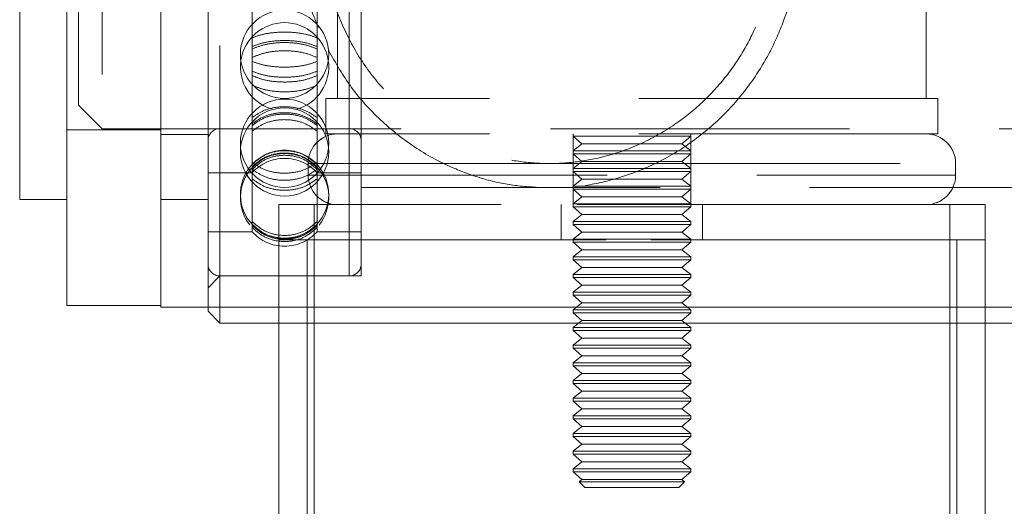
# Model space of a CAD drawing. Units: millimetres. Extents: x 47 to 166, y 115 to 240.
# Drawn here: x 64 to 68, y 140 to 142 of the extents above; entities that cross this region are included whole.
import ezdxf

# ---------------------------------------------------------------- set-up
doc = ezdxf.new("R2010")
doc.units = ezdxf.units.MM
doc.linetypes.add('HIDDEN', pattern=[1.905, 1.27, -0.635])

msp = doc.modelspace()

# ---------------------------------------------------------------- linework, layer by layer
at = {"color": 7, "linetype": 'Continuous', "lineweight": 15}
for p, q in [((64.2013, 140.5729), (64.2013, 143.5729)), ((64.6013, 143.5804), (64.6013, 140.5654)), ((64.0013, 143.1229), (64.0013, 141.0229)), ((64.0013, 141.0229), (64.2013, 141.0229)), ((64.2013, 140.5729), (64.6013, 140.5729)), ((64.6013, 140.5654), (80.8061, 140.5654)), ((64.8013, 140.5479), (64.8013, 140.5654)), ((64.8513, 140.5654), (64.8513, 140.4979)), ((64.8013, 140.5479), (64.8513, 140.4979)), ((64.8513, 140.4979), (70.4513, 140.4979)), ((65.1013, 140.4979), (65.1013, 128.2029)), ((68.1013, 140.4979), (68.1013, 135.5365))]:
    msp.add_line(p, q, dxfattribs=at)
at = {"color": 7, "linetype": 'HIDDEN', "lineweight": 0}
for p, q in [((64.8013, 140.5654), (64.8013, 143.5804)), ((64.8513, 143.5804), (64.8513, 140.5654)), ((65.4013, 140.6982), (65.4013, 143.4469)), ((65.4513, 140.6979), (65.4513, 143.4479)), ((64.3513, 142.8229), (64.3513, 141.3229)), ((65.4013, 141.323), (65.4013, 142.8216)), ((64.2513, 141.4229), (64.2513, 142.7229)), ((64.9882, 141.6086), (64.9882, 142.0831)), ((65.2644, 141.6086), (65.2644, 142.0831)), ((65.3513, 141.9505), (65.3513, 141.4505)), ((67.8513, 141.4505), (67.8513, 141.9505)), ((64.9882, 141.5669), (64.9882, 141.6086)), ((65.2644, 141.6086), (65.2644, 141.5669)), ((64.9882, 141.1804), (64.9882, 141.5669)), ((65.2644, 141.1804), (65.2644, 141.5669)), ((67.9013, 141.4505), (65.3013, 141.4505)), ((65.3013, 141.4505), (65.3013, 141.3005)), ((67.9013, 141.4504), (65.3013, 141.4504)), ((65.3513, 141.4505), (65.3513, 141.4504)), ((67.8513, 141.4504), (67.8513, 141.4505)), ((67.9013, 141.3005), (67.9013, 141.4505)), ((64.2513, 141.4229), (64.3513, 141.3229)), ((64.2013, 141.3179), (64.6013, 141.3179)), ((64.3513, 141.3229), (70.9513, 141.3229)), ((64.8513, 141.3229), (65.4013, 141.3229)), ((64.6013, 141.2979), (64.8013, 141.2979)), ((67.9013, 141.3005), (65.3013, 141.3005)), ((65.3013, 141.3005), (65.3013, 141.3004)), ((67.9013, 141.3004), (65.3013, 141.3004)), ((66.3513, 141.3005), (66.3513, 141.2909)), ((66.3513, 141.3005), (66.3513, 141.0005)), ((66.3513, 141.2909), (66.5055, 141.2909)), ((66.3513, 141.2909), (66.3884, 141.2585)), ((66.3513, 141.2908), (66.5055, 141.2908)), ((66.3513, 141.2908), (66.3884, 141.2585)), ((66.5055, 141.2909), (66.8513, 141.2909)), ((66.5055, 141.2908), (66.8513, 141.2908)), ((66.8142, 141.2585), (66.8513, 141.2909)), ((66.8142, 141.2585), (66.8513, 141.2908)), ((66.8513, 141.2909), (66.8513, 141.3005)), ((66.8513, 141.0005), (66.8513, 141.3005)), ((67.9013, 141.3004), (67.9013, 141.3005)), ((66.3884, 141.2585), (66.3513, 141.2288)), ((66.3884, 141.2585), (66.3513, 141.2289)), ((66.3513, 141.2289), (66.5055, 141.2289)), ((66.3513, 141.2289), (66.3513, 141.2159)), ((66.3513, 141.2288), (66.5055, 141.2288)), ((66.3884, 141.2585), (66.5197, 141.2585)), ((66.3884, 141.2585), (66.5197, 141.2585)), ((66.5055, 141.2289), (66.8513, 141.2289)), ((66.5055, 141.2288), (66.8513, 141.2288)), ((66.5197, 141.2585), (66.8142, 141.2585)), ((66.5197, 141.2585), (66.8142, 141.2585)), ((66.8513, 141.2288), (66.8142, 141.2585)), ((66.8513, 141.2289), (66.8142, 141.2585)), ((66.8513, 141.2159), (66.8513, 141.2289)), ((64.9882, 141.1509), (64.9882, 141.1804)), ((64.9882, 141.1703), (64.9882, 141.1804)), ((65.2644, 141.1804), (65.2644, 141.1509)), ((65.2644, 141.1703), (65.2644, 141.1804)), ((66.3513, 141.2159), (66.5055, 141.2159)), ((66.3513, 141.2159), (66.3884, 141.1835)), ((66.3513, 141.2158), (66.5055, 141.2158)), ((66.3513, 141.2158), (66.3884, 141.1835)), ((66.3884, 141.1835), (66.3513, 141.1538)), ((66.3884, 141.1835), (66.3513, 141.1539)), ((66.3884, 141.1835), (66.5197, 141.1835)), ((66.3884, 141.1835), (66.5197, 141.1835)), ((66.5055, 141.2159), (66.8513, 141.2159)), ((66.5055, 141.2158), (66.8513, 141.2158)), ((66.5197, 141.1835), (66.8142, 141.1835)), ((66.5197, 141.1835), (66.8142, 141.1835)), ((66.8142, 141.1835), (66.8513, 141.2159)), ((66.8142, 141.1835), (66.8513, 141.2158)), ((66.8513, 141.1538), (66.8142, 141.1835)), ((66.8513, 141.1539), (66.8142, 141.1835)), ((64.9882, 140.9289), (64.9882, 141.1509)), ((65.2263, 141.1755), (65.2263, 141.1255)), ((66.2536, 141.1755), (65.2271, 141.1755)), ((66.2548, 141.1754), (65.2271, 141.1754)), ((65.2644, 140.9289), (65.2644, 141.1509)), ((67.7406, 141.1754), (66.2627, 141.1754)), ((67.7406, 141.1755), (66.2636, 141.1755)), ((66.2641, 141.1754), (67.9759, 141.1754)), ((66.2649, 141.1755), (67.9759, 141.1755)), ((66.3513, 141.1539), (66.5055, 141.1539)), ((66.3513, 141.1539), (66.3513, 141.1409)), ((66.3513, 141.1538), (66.5055, 141.1538)), ((66.3513, 141.1409), (66.5055, 141.1409)), ((66.3513, 141.1409), (66.3884, 141.1085)), ((66.3513, 141.1408), (66.5055, 141.1408)), ((66.3513, 141.1408), (66.3884, 141.1085)), ((66.5055, 141.1539), (66.8513, 141.1539)), ((66.5055, 141.1538), (66.8513, 141.1538)), ((66.5055, 141.1409), (66.8513, 141.1409)), ((66.5055, 141.1408), (66.8513, 141.1408)), ((66.8142, 141.1085), (66.8513, 141.1409)), ((66.8142, 141.1085), (66.8513, 141.1408)), ((66.8513, 141.1409), (66.8513, 141.1539)), ((67.9763, 141.1255), (67.9763, 141.1755)), ((64.8013, 141.1354), (64.9882, 141.1354)), ((65.2263, 141.1255), (65.2263, 141.1254)), ((65.2271, 141.1255), (67.9759, 141.1255)), ((65.2271, 141.1254), (67.9759, 141.1254)), ((65.2644, 141.1354), (65.4513, 141.1354)), ((66.3884, 141.1085), (66.3513, 141.0788)), ((66.3884, 141.1085), (66.3513, 141.0789)), ((66.3884, 141.1085), (66.5197, 141.1085)), ((66.3884, 141.1085), (66.5197, 141.1085)), ((66.5197, 141.1085), (66.8142, 141.1085)), ((66.5197, 141.1085), (66.8142, 141.1085)), ((66.8513, 141.0788), (66.8142, 141.1085)), ((66.8513, 141.0789), (66.8142, 141.1085)), ((67.9763, 141.1254), (67.9763, 141.1255)), ((65.4513, 141.0729), (69.8513, 141.0729)), ((66.3513, 141.0789), (66.5055, 141.0789)), ((66.3513, 141.0789), (66.3513, 141.0659)), ((66.3513, 141.0788), (66.5055, 141.0788)), ((66.3513, 141.0659), (66.5055, 141.0659)), ((66.3513, 141.0659), (66.3884, 141.0335)), ((66.3513, 141.0658), (66.5055, 141.0658)), ((66.3513, 141.0658), (66.3884, 141.0335)), ((66.5055, 141.0789), (66.8513, 141.0789)), ((66.5055, 141.0788), (66.8513, 141.0788)), ((66.5055, 141.0659), (66.8513, 141.0659)), ((66.5055, 141.0658), (66.8513, 141.0658)), ((66.8142, 141.0335), (66.8513, 141.0659)), ((66.8142, 141.0335), (66.8513, 141.0658)), ((66.8513, 141.0659), (66.8513, 141.0789)), ((64.6013, 141.0229), (64.8013, 141.0229)), ((66.3884, 141.0335), (66.3513, 141.0038)), ((66.3884, 141.0335), (66.3513, 141.0039)), ((66.3884, 141.0335), (66.5197, 141.0335)), ((66.3884, 141.0335), (66.5197, 141.0335)), ((66.5197, 141.0335), (66.8142, 141.0335)), ((66.5197, 141.0335), (66.8142, 141.0335)), ((66.8513, 141.0038), (66.8142, 141.0335)), ((66.8513, 141.0039), (66.8142, 141.0335)), ((65.1013, 141.0004), (65.1013, 140.8504)), ((65.2513, 141.0004), (65.1013, 141.0004)), ((65.2513, 141.0004), (65.2513, 140.8504)), ((67.9513, 141.0004), (65.2513, 141.0004)), ((67.637, 141.0005), (65.3513, 141.0005)), ((66.3013, 141.0004), (66.3013, 140.8504)), ((66.3513, 141.0039), (66.5055, 141.0039)), ((66.3513, 141.0039), (66.3513, 140.9909)), ((66.3513, 141.0038), (66.5055, 141.0038)), ((66.3513, 140.9909), (66.5055, 140.9909)), ((66.3513, 140.9909), (66.3513, 140.9908)), ((66.3513, 140.9909), (66.3884, 140.9585)), ((66.3513, 140.9908), (66.5055, 140.9908)), ((66.3513, 140.9908), (66.3884, 140.9585)), ((66.5055, 141.0039), (66.8513, 141.0039)), ((66.5055, 141.0038), (66.8513, 141.0038)), ((66.5055, 140.9909), (66.8513, 140.9909)), ((66.5055, 140.9908), (66.8513, 140.9908)), ((66.8142, 140.9585), (66.8513, 140.9909)), ((66.8142, 140.9585), (66.8513, 140.9908)), ((66.8513, 140.9909), (66.8513, 141.0039)), ((66.8513, 140.9908), (66.8513, 140.9909)), ((66.9013, 140.8504), (66.9013, 141.0004)), ((67.8513, 141.0005), (67.637, 141.0005)), ((67.9513, 141.0004), (67.9513, 140.8504)), ((68.1013, 141.0004), (67.9513, 141.0004)), ((68.1013, 141.0004), (68.1013, 140.8504)), ((64.9882, 140.9175), (64.9882, 140.9289)), ((65.2644, 140.9289), (65.2644, 140.9175)), ((66.3884, 140.9585), (66.3513, 140.9288)), ((66.3884, 140.9585), (66.3513, 140.9289)), ((66.3513, 140.9289), (66.5055, 140.9289)), ((66.3513, 140.9289), (66.3513, 140.9159)), ((66.3513, 140.9288), (66.5055, 140.9288)), ((66.3884, 140.9585), (66.5197, 140.9585)), ((66.3884, 140.9585), (66.5197, 140.9585)), ((66.5055, 140.9289), (66.8513, 140.9289)), ((66.5055, 140.9288), (66.8513, 140.9288)), ((66.5197, 140.9585), (66.8142, 140.9585)), ((66.5197, 140.9585), (66.8142, 140.9585)), ((66.8513, 140.9288), (66.8142, 140.9585)), ((66.8513, 140.9289), (66.8142, 140.9585)), ((66.8513, 140.9159), (66.8513, 140.9289)), ((64.8013, 140.8854), (64.9882, 140.8854)), ((64.9882, 140.8854), (64.9882, 140.9175)), ((65.2644, 140.8854), (65.2644, 140.9175)), ((65.2644, 140.8854), (65.4513, 140.8854)), ((66.3513, 140.9159), (66.5055, 140.9159)), ((66.3513, 140.9159), (66.3513, 140.9158)), ((66.3513, 140.9159), (66.3884, 140.8835)), ((66.3513, 140.9158), (66.5055, 140.9158)), ((66.3513, 140.9158), (66.3884, 140.8835)), ((66.5055, 140.9159), (66.8513, 140.9159)), ((66.5055, 140.9158), (66.8513, 140.9158)), ((66.8142, 140.8835), (66.8513, 140.9159)), ((66.8142, 140.8835), (66.8513, 140.9158)), ((66.8513, 140.9158), (66.8513, 140.9159)), ((65.1013, 140.8504), (65.1013, 140.4979)), ((65.1013, 140.8504), (65.2218, 140.8504)), ((65.2218, 140.8504), (67.9808, 140.8504)), ((65.2218, 140.8504), (65.2218, 127.8504)), ((65.2218, 140.8504), (65.2218, 140.4979)), ((67.9513, 140.8504), (65.2513, 140.8504)), ((65.2513, 140.8504), (65.2513, 127.8504)), ((66.3884, 140.8835), (66.3513, 140.8538)), ((66.3884, 140.8835), (66.3513, 140.8539)), ((66.3513, 140.8539), (66.5055, 140.8539)), ((66.3513, 140.8539), (66.3513, 140.8409)), ((66.3513, 140.8538), (66.5055, 140.8538)), ((66.3884, 140.8835), (66.5197, 140.8835)), ((66.3884, 140.8835), (66.5197, 140.8835)), ((66.5055, 140.8539), (66.8513, 140.8539)), ((66.5055, 140.8538), (66.8513, 140.8538)), ((66.5197, 140.8835), (66.8142, 140.8835)), ((66.5197, 140.8835), (66.8142, 140.8835)), ((66.8513, 140.8538), (66.8142, 140.8835)), ((66.8513, 140.8539), (66.8142, 140.8835)), ((66.8513, 140.8409), (66.8513, 140.8539)), ((67.9513, 140.8504), (67.9513, 127.8504)), ((67.9808, 140.8504), (68.1013, 140.8504)), ((67.9808, 140.8504), (67.9808, 127.8504)), ((67.9808, 140.8504), (67.9808, 140.4979)), ((68.1013, 140.8504), (68.1013, 140.4979)), ((66.3513, 140.8409), (66.5055, 140.8409)), ((66.3513, 140.8409), (66.3513, 140.8408)), ((66.3513, 140.8409), (66.3884, 140.8085)), ((66.3513, 140.8408), (66.5055, 140.8408)), ((66.3513, 140.8408), (66.3884, 140.8085)), ((66.3884, 140.8085), (66.3513, 140.7788)), ((66.3884, 140.8085), (66.3513, 140.7789)), ((66.3884, 140.8085), (66.5197, 140.8085)), ((66.3884, 140.8085), (66.5197, 140.8085)), ((66.5055, 140.8409), (66.8513, 140.8409)), ((66.5055, 140.8408), (66.8513, 140.8408)), ((66.5197, 140.8085), (66.8142, 140.8085)), ((66.5197, 140.8085), (66.8142, 140.8085)), ((66.8142, 140.8085), (66.8513, 140.8409)), ((66.8142, 140.8085), (66.8513, 140.8408)), ((66.8513, 140.7788), (66.8142, 140.8085)), ((66.8513, 140.7789), (66.8142, 140.8085)), ((66.8513, 140.8408), (66.8513, 140.8409)), ((66.3513, 140.7789), (66.5055, 140.7789)), ((66.3513, 140.7789), (66.3513, 140.7659)), ((66.3513, 140.7788), (66.5055, 140.7788)), ((66.3513, 140.7659), (66.5055, 140.7659)), ((66.3513, 140.7659), (66.3513, 140.7658)), ((66.3513, 140.7659), (66.3884, 140.7335)), ((66.3513, 140.7658), (66.5055, 140.7658)), ((66.3513, 140.7658), (66.3884, 140.7335)), ((66.5055, 140.7789), (66.8513, 140.7789)), ((66.5055, 140.7788), (66.8513, 140.7788)), ((66.5055, 140.7659), (66.8513, 140.7659)), ((66.5055, 140.7658), (66.8513, 140.7658)), ((66.8142, 140.7335), (66.8513, 140.7659)), ((66.8142, 140.7335), (66.8513, 140.7658)), ((66.8513, 140.7659), (66.8513, 140.7789)), ((66.8513, 140.7658), (66.8513, 140.7659)), ((66.3884, 140.7335), (66.3513, 140.7038)), ((66.3884, 140.7335), (66.3513, 140.7039)), ((66.3884, 140.7335), (66.5197, 140.7335)), ((66.3884, 140.7335), (66.5197, 140.7335)), ((66.5197, 140.7335), (66.8142, 140.7335)), ((66.5197, 140.7335), (66.8142, 140.7335)), ((66.8513, 140.7038), (66.8142, 140.7335)), ((66.8513, 140.7039), (66.8142, 140.7335)), ((64.8013, 140.6479), (64.8513, 140.6979)), ((64.8513, 140.6979), (65.4513, 140.6979)), ((64.8513, 140.6979), (65.4013, 140.6979)), ((66.3513, 140.7039), (66.5055, 140.7039)), ((66.3513, 140.7039), (66.3513, 140.6909)), ((66.3513, 140.7038), (66.5055, 140.7038)), ((66.3513, 140.6909), (66.5055, 140.6909)), ((66.3513, 140.6909), (66.3513, 140.6908)), ((66.3513, 140.6909), (66.3884, 140.6585)), ((66.3513, 140.6908), (66.5055, 140.6908)), ((66.3513, 140.6908), (66.3884, 140.6585)), ((66.5055, 140.7039), (66.8513, 140.7039)), ((66.5055, 140.7038), (66.8513, 140.7038)), ((66.5055, 140.6909), (66.8513, 140.6909)), ((66.5055, 140.6908), (66.8513, 140.6908)), ((66.8142, 140.6585), (66.8513, 140.6909)), ((66.8142, 140.6585), (66.8513, 140.6908)), ((66.8513, 140.6909), (66.8513, 140.7039)), ((66.8513, 140.6908), (66.8513, 140.6909)), ((66.3884, 140.6585), (66.3513, 140.6288)), ((66.3884, 140.6585), (66.3513, 140.6289)), ((66.3884, 140.6585), (66.5197, 140.6585)), ((66.3884, 140.6585), (66.5197, 140.6585)), ((66.5197, 140.6585), (66.8142, 140.6585)), ((66.5197, 140.6585), (66.8142, 140.6585)), ((66.8513, 140.6288), (66.8142, 140.6585)), ((66.8513, 140.6289), (66.8142, 140.6585)), ((66.3513, 140.6289), (66.5055, 140.6289)), ((66.3513, 140.6289), (66.3513, 140.6159)), ((66.3513, 140.6288), (66.5055, 140.6288)), ((66.3513, 140.6159), (66.5055, 140.6159)), ((66.3513, 140.6159), (66.3513, 140.6158)), ((66.3513, 140.6159), (66.3884, 140.5835)), ((66.3513, 140.6158), (66.5055, 140.6158)), ((66.3513, 140.6158), (66.3884, 140.5835)), ((66.5055, 140.6289), (66.8513, 140.6289)), ((66.5055, 140.6288), (66.8513, 140.6288)), ((66.5055, 140.6159), (66.8513, 140.6159)), ((66.5055, 140.6158), (66.8513, 140.6158)), ((66.8142, 140.5835), (66.8513, 140.6159)), ((66.8142, 140.5835), (66.8513, 140.6158)), ((66.8513, 140.6159), (66.8513, 140.6289)), ((66.8513, 140.6158), (66.8513, 140.6159)), ((66.3884, 140.5835), (66.3513, 140.5538)), ((66.3884, 140.5835), (66.3513, 140.5539)), ((66.3513, 140.5539), (66.5055, 140.5539)), ((66.3513, 140.5539), (66.3513, 140.5409)), ((66.3513, 140.5538), (66.5055, 140.5538)), ((66.3884, 140.5835), (66.5197, 140.5835)), ((66.3884, 140.5835), (66.5197, 140.5835)), ((66.5055, 140.5539), (66.8513, 140.5539)), ((66.5055, 140.5538), (66.8513, 140.5538)), ((66.5197, 140.5835), (66.8142, 140.5835)), ((66.5197, 140.5835), (66.8142, 140.5835)), ((66.8513, 140.5538), (66.8142, 140.5835)), ((66.8513, 140.5539), (66.8142, 140.5835)), ((66.8513, 140.5409), (66.8513, 140.5539)), ((66.3513, 140.5409), (66.5055, 140.5409)), ((66.3513, 140.5409), (66.3513, 140.5408)), ((66.3513, 140.5409), (66.3884, 140.5085)), ((66.3513, 140.5408), (66.5055, 140.5408)), ((66.3513, 140.5408), (66.3884, 140.5085)), ((66.5055, 140.5409), (66.8513, 140.5409)), ((66.5055, 140.5408), (66.8513, 140.5408)), ((66.8142, 140.5085), (66.8513, 140.5409)), ((66.8142, 140.5085), (66.8513, 140.5408)), ((66.8513, 140.5408), (66.8513, 140.5409)), ((66.3884, 140.5085), (66.3513, 140.4788)), ((66.3884, 140.5085), (66.3513, 140.4789)), ((66.3513, 140.4789), (66.5055, 140.4789)), ((66.3513, 140.4789), (66.3513, 140.4659)), ((66.3513, 140.4788), (66.5055, 140.4788)), ((66.3884, 140.5085), (66.5197, 140.5085)), ((66.3884, 140.5085), (66.5197, 140.5085)), ((66.5055, 140.4789), (66.8513, 140.4789)), ((66.5055, 140.4788), (66.8513, 140.4788)), ((66.5197, 140.5085), (66.8142, 140.5085)), ((66.5197, 140.5085), (66.8142, 140.5085)), ((66.8513, 140.4788), (66.8142, 140.5085)), ((66.8513, 140.4789), (66.8142, 140.5085)), ((66.8513, 140.4659), (66.8513, 140.4789)), ((66.3513, 140.4659), (66.5055, 140.4659)), ((66.3513, 140.4659), (66.3513, 140.4658)), ((66.3513, 140.4659), (66.3884, 140.4335)), ((66.3513, 140.4658), (66.5055, 140.4658)), ((66.3513, 140.4658), (66.3884, 140.4335)), ((66.3884, 140.4335), (66.3513, 140.4038)), ((66.3884, 140.4335), (66.3513, 140.4039)), ((66.3884, 140.4335), (66.5197, 140.4335)), ((66.3884, 140.4335), (66.5197, 140.4335)), ((66.5055, 140.4659), (66.8513, 140.4659)), ((66.5055, 140.4658), (66.8513, 140.4658)), ((66.5197, 140.4335), (66.8142, 140.4335)), ((66.5197, 140.4335), (66.8142, 140.4335)), ((66.8142, 140.4335), (66.8513, 140.4659)), ((66.8142, 140.4335), (66.8513, 140.4658)), ((66.8513, 140.4038), (66.8142, 140.4335)), ((66.8513, 140.4039), (66.8142, 140.4335)), ((66.8513, 140.4658), (66.8513, 140.4659)), ((66.3513, 140.4039), (66.5055, 140.4039)), ((66.3513, 140.4039), (66.3513, 140.3909)), ((66.3513, 140.4038), (66.5055, 140.4038)), ((66.3513, 140.3909), (66.5055, 140.3909)), ((66.3513, 140.3909), (66.3513, 140.3908)), ((66.3513, 140.3909), (66.3884, 140.3585)), ((66.3513, 140.3908), (66.5055, 140.3908)), ((66.3513, 140.3908), (66.3884, 140.3585)), ((66.5055, 140.4039), (66.8513, 140.4039)), ((66.5055, 140.4038), (66.8513, 140.4038)), ((66.5055, 140.3909), (66.8513, 140.3909)), ((66.5055, 140.3908), (66.8513, 140.3908)), ((66.8142, 140.3585), (66.8513, 140.3909)), ((66.8142, 140.3585), (66.8513, 140.3908)), ((66.8513, 140.3909), (66.8513, 140.4039)), ((66.8513, 140.3908), (66.8513, 140.3909)), ((66.3884, 140.3585), (66.3513, 140.3288)), ((66.3884, 140.3585), (66.3513, 140.3289)), ((66.3884, 140.3585), (66.5197, 140.3585)), ((66.3884, 140.3585), (66.5197, 140.3585)), ((66.5197, 140.3585), (66.8142, 140.3585)), ((66.5197, 140.3585), (66.8142, 140.3585)), ((66.8513, 140.3288), (66.8142, 140.3585)), ((66.8513, 140.3289), (66.8142, 140.3585)), ((66.3513, 140.3289), (66.5055, 140.3289)), ((66.3513, 140.3289), (66.3513, 140.3159)), ((66.3513, 140.3288), (66.5055, 140.3288)), ((66.3513, 140.3159), (66.5055, 140.3159)), ((66.3513, 140.3159), (66.3513, 140.3158)), ((66.3513, 140.3159), (66.3884, 140.2835)), ((66.3513, 140.3158), (66.5055, 140.3158)), ((66.3513, 140.3158), (66.3884, 140.2835)), ((66.5055, 140.3289), (66.8513, 140.3289)), ((66.5055, 140.3288), (66.8513, 140.3288)), ((66.5055, 140.3159), (66.8513, 140.3159)), ((66.5055, 140.3158), (66.8513, 140.3158)), ((66.8142, 140.2835), (66.8513, 140.3159)), ((66.8142, 140.2835), (66.8513, 140.3158)), ((66.8513, 140.3159), (66.8513, 140.3289)), ((66.8513, 140.3158), (66.8513, 140.3159)), ((66.3884, 140.2835), (66.3513, 140.2538)), ((66.3884, 140.2835), (66.3513, 140.2539)), ((66.3884, 140.2835), (66.5197, 140.2835)), ((66.3884, 140.2835), (66.5197, 140.2835)), ((66.5197, 140.2835), (66.8142, 140.2835)), ((66.5197, 140.2835), (66.8142, 140.2835)), ((66.8513, 140.2538), (66.8142, 140.2835)), ((66.8513, 140.2539), (66.8142, 140.2835)), ((66.3513, 140.2539), (66.5055, 140.2539)), ((66.3513, 140.2539), (66.3513, 140.2409)), ((66.3513, 140.2538), (66.5055, 140.2538)), ((66.3513, 140.2409), (66.5055, 140.2409)), ((66.3513, 140.2409), (66.3513, 140.2408)), ((66.3513, 140.2409), (66.3884, 140.2085)), ((66.3513, 140.2408), (66.5055, 140.2408)), ((66.3513, 140.2408), (66.3884, 140.2085)), ((66.5055, 140.2539), (66.8513, 140.2539)), ((66.5055, 140.2538), (66.8513, 140.2538)), ((66.5055, 140.2409), (66.8513, 140.2409)), ((66.5055, 140.2408), (66.8513, 140.2408)), ((66.8142, 140.2085), (66.8513, 140.2409)), ((66.8142, 140.2085), (66.8513, 140.2408)), ((66.8513, 140.2409), (66.8513, 140.2539)), ((66.8513, 140.2408), (66.8513, 140.2409)), ((66.3884, 140.2085), (66.3513, 140.1788)), ((66.3884, 140.2085), (66.3513, 140.1789)), ((66.3513, 140.1789), (66.5055, 140.1789)), ((66.3513, 140.1789), (66.3513, 140.1659)), ((66.3513, 140.1788), (66.5055, 140.1788)), ((66.3884, 140.2085), (66.5197, 140.2085)), ((66.3884, 140.2085), (66.5197, 140.2085)), ((66.5055, 140.1789), (66.8513, 140.1789)), ((66.5055, 140.1788), (66.8513, 140.1788)), ((66.5197, 140.2085), (66.8142, 140.2085)), ((66.5197, 140.2085), (66.8142, 140.2085)), ((66.8513, 140.1788), (66.8142, 140.2085)), ((66.8513, 140.1789), (66.8142, 140.2085)), ((66.8513, 140.1659), (66.8513, 140.1789)), ((66.3513, 140.1659), (66.5055, 140.1659)), ((66.3513, 140.1659), (66.3513, 140.1658)), ((66.3513, 140.1659), (66.3884, 140.1335)), ((66.3513, 140.1658), (66.5055, 140.1658)), ((66.3513, 140.1658), (66.3884, 140.1335)), ((66.3884, 140.1335), (66.3513, 140.1038)), ((66.3884, 140.1335), (66.3513, 140.1039)), ((66.3884, 140.1335), (66.5197, 140.1335)), ((66.3884, 140.1335), (66.5197, 140.1335)), ((66.5055, 140.1659), (66.8513, 140.1659)), ((66.5055, 140.1658), (66.8513, 140.1658)), ((66.5197, 140.1335), (66.8142, 140.1335)), ((66.5197, 140.1335), (66.8142, 140.1335)), ((66.8142, 140.1335), (66.8513, 140.1659)), ((66.8142, 140.1335), (66.8513, 140.1658)), ((66.8513, 140.1038), (66.8142, 140.1335)), ((66.8513, 140.1039), (66.8142, 140.1335)), ((66.8513, 140.1658), (66.8513, 140.1659)), ((66.3513, 140.1039), (66.5055, 140.1039)), ((66.3513, 140.1039), (66.3513, 140.0909)), ((66.3513, 140.1038), (66.5055, 140.1038)), ((66.3513, 140.0909), (66.5055, 140.0909)), ((66.3513, 140.0909), (66.3513, 140.0908)), ((66.3513, 140.0909), (66.3884, 140.0585)), ((66.5055, 140.1039), (66.8513, 140.1039)), ((66.5055, 140.1038), (66.8513, 140.1038)), ((66.5055, 140.0909), (66.8513, 140.0909)), ((66.8142, 140.0585), (66.8513, 140.0909)), ((66.8513, 140.0909), (66.8513, 140.1039)), ((66.8513, 140.0908), (66.8513, 140.0909)), ((66.3513, 140.0908), (66.5055, 140.0908)), ((66.3513, 140.0908), (66.3884, 140.0585)), ((66.3884, 140.0585), (66.3513, 140.0288)), ((66.3884, 140.0585), (66.3513, 140.0289)), ((66.3884, 140.0585), (66.5197, 140.0585)), ((66.3884, 140.0585), (66.5197, 140.0585)), ((66.5055, 140.0908), (66.8513, 140.0908)), ((66.5197, 140.0585), (66.8142, 140.0585)), ((66.5197, 140.0585), (66.8142, 140.0585)), ((66.8142, 140.0585), (66.8513, 140.0908)), ((66.8513, 140.0288), (66.8142, 140.0585)), ((66.8513, 140.0289), (66.8142, 140.0585)), ((66.3513, 140.0289), (66.5055, 140.0289)), ((66.3513, 140.0289), (66.3513, 140.0159)), ((66.3513, 140.0288), (66.5055, 140.0288)), ((66.3513, 140.0159), (66.5055, 140.0159)), ((66.3513, 140.0159), (66.3513, 140.0158)), ((66.3513, 140.0159), (66.3884, 139.9835)), ((66.3513, 140.0158), (66.5055, 140.0158)), ((66.3513, 140.0158), (66.3884, 139.9835)), ((66.5055, 140.0289), (66.8513, 140.0289)), ((66.5055, 140.0288), (66.8513, 140.0288)), ((66.5055, 140.0159), (66.8513, 140.0159)), ((66.5055, 140.0158), (66.8513, 140.0158)), ((66.8142, 139.9835), (66.8513, 140.0159)), ((66.8142, 139.9835), (66.8513, 140.0158)), ((66.8513, 140.0159), (66.8513, 140.0289)), ((66.8513, 140.0158), (66.8513, 140.0159)), ((66.3884, 139.9835), (66.3513, 139.9538)), ((66.3884, 139.9835), (66.3513, 139.9539)), ((66.3884, 139.9835), (66.5197, 139.9835)), ((66.3884, 139.9835), (66.5197, 139.9835)), ((66.5197, 139.9835), (66.8142, 139.9835)), ((66.5197, 139.9835), (66.8142, 139.9835)), ((66.8513, 139.9538), (66.8142, 139.9835)), ((66.8513, 139.9539), (66.8142, 139.9835)), ((66.3513, 139.9539), (66.5055, 139.9539)), ((66.3513, 139.9539), (66.3513, 139.9409)), ((66.3513, 139.9538), (66.5055, 139.9538)), ((66.3513, 139.9409), (66.5055, 139.9409)), ((66.3513, 139.9409), (66.3513, 139.9408)), ((66.3513, 139.9409), (66.3884, 139.9085)), ((66.3513, 139.9408), (66.5055, 139.9408)), ((66.3513, 139.9408), (66.3884, 139.9085)), ((66.5055, 139.9539), (66.8513, 139.9539)), ((66.5055, 139.9538), (66.8513, 139.9538)), ((66.5055, 139.9409), (66.8513, 139.9409)), ((66.5055, 139.9408), (66.8513, 139.9408)), ((66.8142, 139.9085), (66.8513, 139.9409)), ((66.8142, 139.9085), (66.8513, 139.9408)), ((66.8513, 139.9409), (66.8513, 139.9539)), ((66.8513, 139.9408), (66.8513, 139.9409)), ((66.3884, 139.9085), (66.3513, 139.8788)), ((66.3884, 139.9085), (66.3513, 139.8789)), ((66.3884, 139.9085), (66.5197, 139.9085)), ((66.3884, 139.9085), (66.5197, 139.9085)), ((66.5197, 139.9085), (66.8142, 139.9085)), ((66.5197, 139.9085), (66.8142, 139.9085)), ((66.8513, 139.8788), (66.8142, 139.9085)), ((66.8513, 139.8789), (66.8142, 139.9085)), ((66.3513, 139.8789), (66.5055, 139.8789)), ((66.3513, 139.8789), (66.3513, 139.8659)), ((66.3513, 139.8788), (66.5055, 139.8788)), ((66.3513, 139.8659), (66.5055, 139.8659)), ((66.3513, 139.8659), (66.3513, 139.8658)), ((66.3513, 139.8659), (66.3884, 139.8335)), ((66.3513, 139.8658), (66.5055, 139.8658)), ((66.3513, 139.8658), (66.3884, 139.8335)), ((66.5055, 139.8789), (66.8513, 139.8789)), ((66.5055, 139.8788), (66.8513, 139.8788)), ((66.5055, 139.8659), (66.8513, 139.8659)), ((66.5055, 139.8658), (66.8513, 139.8658)), ((66.8142, 139.8335), (66.8513, 139.8659)), ((66.8142, 139.8335), (66.8513, 139.8658)), ((66.8513, 139.8659), (66.8513, 139.8789)), ((66.8513, 139.8658), (66.8513, 139.8659)), ((66.3884, 139.8335), (66.3772, 139.8245)), ((66.3884, 139.8335), (66.3772, 139.8246)), ((66.8254, 139.8246), (66.3772, 139.8246)), ((66.3772, 139.8246), (66.4013, 139.8005)), ((66.8254, 139.8245), (66.3772, 139.8245)), ((66.3772, 139.8245), (66.4013, 139.8004)), ((66.3884, 139.8335), (66.5197, 139.8335)), ((66.3884, 139.8335), (66.5197, 139.8335)), ((66.8013, 139.8005), (66.4013, 139.8005)), ((66.8013, 139.8004), (66.4013, 139.8004)), ((66.5197, 139.8335), (66.8142, 139.8335)), ((66.5197, 139.8335), (66.8142, 139.8335)), ((66.8013, 139.8005), (66.8254, 139.8246)), ((66.8013, 139.8004), (66.8254, 139.8245)), ((66.8254, 139.8245), (66.8142, 139.8335)), ((66.8254, 139.8246), (66.8142, 139.8335))]:
    msp.add_line(p, q, dxfattribs=at)
at = {"color": 8, "linetype": 'Continuous', "lineweight": 15}
for p, q in [((65.2218, 140.4979), (65.2218, 128.2029)), ((67.9808, 140.4979), (67.9808, 128.2029))]:
    msp.add_line(p, q, dxfattribs=at)
at = {"color": 7, "linetype": 'HIDDEN', "lineweight": 0}
for centre in [(65.1263, 141.6387), (65.1263, 141.261), (65.1263, 141.2241)]:
    msp.add_circle(centre, 0.1875, dxfattribs=at)
for centre, radius, start, end in [((65.1263, 141.5854), 0.1875, 90, 252.5766), ((65.1263, 141.5854), 0.1875, 286.0823, 90), ((64.8513, 141.2729), 0.05, 90, 180), ((65.4013, 141.2729), 0.05, 0, 90), ((65.3513, 141.1755), 0.125, 90, 180), ((65.3513, 141.1754), 0.125, 90, 180), ((67.8513, 141.1755), 0.125, 0, 90), ((67.8513, 141.1754), 0.125, 0, 90), ((65.1263, 141.044), 0.1875, 90, 139.241), ((65.1263, 141.044), 0.1875, 41.4173, 90), ((65.1263, 141.0104), 0.1863, 42.1552, 137.8448), ((65.1263, 141.044), 0.1875, 139.241, 223.2232), ((65.1263, 141.0309), 0.1875, 138.685, 218.4153), ((65.1263, 141.0309), 0.1875, 321.3931, 43.2688), ((65.1263, 141.044), 0.1875, 317.082, 41.4173), ((65.3513, 141.1255), 0.125, 180, 270), ((65.3513, 141.1254), 0.125, 180, 270), ((67.8513, 141.1255), 0.125, 270, 0), ((67.8513, 141.1254), 0.125, 270, 0), ((65.1263, 141.0104), 0.1862, 222.1552, 317.8448), ((65.1263, 141.044), 0.1875, 223.2232, 317.082), ((64.8513, 140.7479), 0.05, 180, 270), ((65.4013, 140.7479), 0.05, 270, 0)]:
    msp.add_arc(centre, radius, start, end, dxfattribs=at)
for points, knots in [([(65.2703, 141.753), (65.263, 141.7696), (65.2341, 141.8348), (65.2056, 141.9579), (65.1874, 142.1192), (65.1951, 142.2763), (65.2247, 142.4257), (65.2733, 142.5644), (65.3416, 142.6954), (65.4319, 142.8203), (65.5452, 142.9351), (65.6781, 143.0319), (65.8246, 143.1071), (65.9698, 143.1555), (66.1141, 143.1835), (66.2052, 143.1868), (66.2513, 143.1885)], [0, 0, 0, 0, 0.026032, 0.10242, 0.176831, 0.253775, 0.322766, 0.393573, 0.466534, 0.541089, 0.62559, 0.712043, 0.791052, 0.872103, 0.935187, 1, 1, 1, 1]), ([(66.2513, 143.1885), (66.302, 143.1865), (66.4053, 143.1824), (66.5535, 143.1498), (66.6932, 143.0998), (66.8269, 143.0298), (66.9544, 142.9374), (67.0755, 142.8163), (67.1813, 142.6661), (67.2552, 142.5029), (67.2976, 142.3405), (67.3142, 142.1899), (67.3089, 142.0359), (67.282, 141.8867), (67.2349, 141.7437), (67.1685, 141.6074), (67.0814, 141.478), (66.9692, 141.3546), (66.8317, 141.2442), (66.6822, 141.1612), (66.5314, 141.1072), (66.3975, 141.0772), (66.3081, 141.0742), (66.2689, 141.0729)], [0, 0, 0, 0, 0.044291, 0.090206, 0.134426, 0.179619, 0.230912, 0.283328, 0.341808, 0.402418, 0.446265, 0.491354, 0.535222, 0.580415, 0.623681, 0.667971, 0.716199, 0.765464, 0.821558, 0.879196, 0.92194, 0.965788, 1, 1, 1, 1]), ([(66.2513, 143.0927), (66.2994, 143.0906), (66.3956, 143.0865), (66.5347, 143.0548), (66.6648, 143.006), (66.7893, 142.9378), (66.9053, 142.849), (67.0136, 142.7348), (67.1046, 142.597), (67.1706, 142.4419), (67.2067, 142.2797), (67.2151, 142.1245), (67.1989, 141.9766), (67.1639, 141.8398), (67.1098, 141.7107), (67.0364, 141.5868), (66.943, 141.472), (66.825, 141.3655), (66.6852, 141.2764), (66.5373, 141.2156), (66.3938, 141.183), (66.2608, 141.1718), (66.1275, 141.1803), (65.9979, 141.207), (65.8755, 141.2511), (65.7548, 141.3139), (65.6389, 141.3975), (65.5265, 141.508), (65.4279, 141.6425), (65.354, 141.7974), (65.3138, 141.9182), (65.3072, 141.9849), (65.3061, 141.9963)], [0, 0, 0, 0, 0.032088, 0.064199, 0.096075, 0.127972, 0.163917, 0.199861, 0.23987, 0.279839, 0.315888, 0.351922, 0.383337, 0.414764, 0.446329, 0.47791, 0.513343, 0.548782, 0.588536, 0.628242, 0.657856, 0.687452, 0.717093, 0.74675, 0.776211, 0.80569, 0.840617, 0.875548, 0.91543, 0.955277, 0.99239, 1, 1, 1, 1]), ([(65.2644, 141.7084), (65.2488, 141.7141), (65.2177, 141.7253), (65.1564, 141.7332), (65.0931, 141.733), (65.0332, 141.7249), (65.003, 141.7138), (64.9882, 141.7084)], [0, 0, 0, 0, 0.201936, 0.4039218, 0.6058987, 0.8078709, 1, 1, 1, 1]), ([(64.9882, 141.6714), (65.0038, 141.6773), (65.035, 141.6891), (65.0962, 141.6974), (65.1595, 141.6972), (65.2194, 141.6886), (65.2496, 141.677), (65.2644, 141.6714)], [0, 0, 0, 0, 0.201938, 0.403922, 0.605901, 0.807873, 1, 1, 1, 1]), ([(64.9882, 141.6609), (65.0038, 141.6672), (65.035, 141.6799), (65.0962, 141.6889), (65.1595, 141.6886), (65.2194, 141.6794), (65.2496, 141.667), (65.2644, 141.6609)], [0, 0, 0, 0, 0.201938, 0.403922, 0.605901, 0.807873, 1, 1, 1, 1]), ([(65.2644, 141.6248), (65.2488, 141.6314), (65.2177, 141.6447), (65.1564, 141.654), (65.0931, 141.6538), (65.0332, 141.6441), (65.003, 141.6311), (64.9882, 141.6248)], [0, 0, 0, 0, 0.201936, 0.403922, 0.605898, 0.80787, 1, 1, 1, 1]), ([(66.2189, 141.0729), (66.1751, 141.0754), (66.0872, 141.0804), (65.9592, 141.1112), (65.8199, 141.162), (65.6739, 141.2422), (65.531, 141.3565), (65.4061, 141.493), (65.3438, 141.601), (65.3128, 141.6549)], [0, 0, 0, 0, 0.11212, 0.224939, 0.340256, 0.503113, 0.670645, 0.835577, 1, 1, 1, 1]), ([(64.9882, 141.6086), (65.0038, 141.603), (65.035, 141.5916), (65.0962, 141.5837), (65.1595, 141.5839), (65.2194, 141.5921), (65.2496, 141.6032), (65.2644, 141.6086)], [0, 0, 0, 0, 0.201937, 0.403924, 0.605904, 0.80788, 1, 1, 1, 1]), ([(65.2644, 141.5669), (65.2488, 141.561), (65.2177, 141.5492), (65.1564, 141.5409), (65.0931, 141.5411), (65.0332, 141.5497), (65.003, 141.5613), (64.9882, 141.5669)], [0, 0, 0, 0, 0.201937, 0.403921, 0.605901, 0.807879, 1, 1, 1, 1]), ([(65.2644, 141.5485), (65.2488, 141.5421), (65.2177, 141.5294), (65.1564, 141.5204), (65.0931, 141.5207), (65.0332, 141.5299), (65.003, 141.5424), (64.9882, 141.5485)], [0, 0, 0, 0, 0.2019382, 0.4039213, 0.6059012, 0.8078793, 1, 1, 1, 1]), ([(64.9882, 141.5079), (65.0038, 141.5013), (65.035, 141.488), (65.0962, 141.4788), (65.1595, 141.479), (65.2194, 141.4886), (65.2496, 141.5015), (65.2644, 141.5079)], [0, 0, 0, 0, 0.201937, 0.403924, 0.605903, 0.807879, 1, 1, 1, 1]), ([(65.2644, 141.3698), (65.2488, 141.3805), (65.2177, 141.4019), (65.1564, 141.4169), (65.0931, 141.4165), (65.0332, 141.401), (65.003, 141.38), (64.9882, 141.3698)], [0, 0, 0, 0, 0.2019353, 0.403922, 0.6058989, 0.8078718, 1, 1, 1, 1]), ([(64.9882, 141.3436), (65.0038, 141.3545), (65.035, 141.3763), (65.0962, 141.3916), (65.1595, 141.3912), (65.2194, 141.3753), (65.2496, 141.354), (65.2644, 141.3436)], [0, 0, 0, 0, 0.201938, 0.403922, 0.605901, 0.807873, 1, 1, 1, 1]), ([(64.9882, 141.3363), (65.0038, 141.3475), (65.035, 141.3699), (65.0962, 141.3856), (65.1595, 141.3852), (65.2194, 141.369), (65.2496, 141.347), (65.2644, 141.3363)], [0, 0, 0, 0, 0.201938, 0.403922, 0.605901, 0.807873, 1, 1, 1, 1]), ([(65.2644, 141.3119), (65.2488, 141.3233), (65.2177, 141.3461), (65.1564, 141.362), (65.0931, 141.3616), (65.0332, 141.3451), (65.003, 141.3228), (64.9882, 141.3119)], [0, 0, 0, 0, 0.201936, 0.403922, 0.605899, 0.807872, 1, 1, 1, 1]), ([(65.2644, 141.1703), (65.2488, 141.184), (65.2177, 141.2113), (65.1564, 141.2305), (65.0931, 141.23), (65.0332, 141.2101), (65.003, 141.1834), (64.9882, 141.1703)], [0, 0, 0, 0, 0.201935, 0.403922, 0.605899, 0.807872, 1, 1, 1, 1]), ([(64.9882, 141.1602), (65.0038, 141.1739), (65.035, 141.2014), (65.0962, 141.2207), (65.1595, 141.2202), (65.2194, 141.2002), (65.2496, 141.1733), (65.2644, 141.1602)], [0, 0, 0, 0, 0.201939, 0.403922, 0.605901, 0.807872, 1, 1, 1, 1]), ([(64.9882, 141.1576), (65.0038, 141.1715), (65.035, 141.1991), (65.0962, 141.2185), (65.1595, 141.218), (65.2194, 141.198), (65.2496, 141.1708), (65.2644, 141.1576)], [0, 0, 0, 0, 0.201938, 0.403922, 0.605901, 0.807873, 1, 1, 1, 1]), ([(65.2644, 141.1497), (65.2488, 141.1636), (65.2177, 141.1914), (65.1564, 141.2109), (65.0931, 141.2104), (65.0332, 141.1902), (65.003, 141.163), (64.9882, 141.1497)], [0, 0, 0, 0, 0.201935, 0.403922, 0.605898, 0.807871, 1, 1, 1, 1]), ([(64.9882, 141.1804), (65.0038, 141.1696), (65.035, 141.1482), (65.0962, 141.1332), (65.1595, 141.1336), (65.2194, 141.1491), (65.2496, 141.1701), (65.2644, 141.1804)], [0, 0, 0, 0, 0.201938, 0.403924, 0.605904, 0.80788, 1, 1, 1, 1]), ([(65.2644, 141.1509), (65.2488, 141.14), (65.2177, 141.1182), (65.1564, 141.1029), (65.0931, 141.1033), (65.0332, 141.1191), (65.003, 141.1405), (64.9882, 141.1509)], [0, 0, 0, 0, 0.201938, 0.403922, 0.605901, 0.80788, 1, 1, 1, 1]), ([(64.9882, 141.1106), (65.0038, 141.0993), (65.035, 141.0765), (65.0962, 141.0606), (65.1595, 141.061), (65.2194, 141.0775), (65.2496, 141.0998), (65.2644, 141.1106)], [0, 0, 0, 0, 0.201938, 0.403924, 0.605904, 0.807879, 1, 1, 1, 1]), ([(64.9882, 140.9289), (65.0038, 140.9152), (65.035, 140.8879), (65.0962, 140.8688), (65.1595, 140.8693), (65.2194, 140.8891), (65.2496, 140.9158), (65.2644, 140.9289)], [0, 0, 0, 0, 0.2019372, 0.4039236, 0.6059034, 0.8078792, 1, 1, 1, 1]), ([(65.2644, 140.9175), (65.2488, 140.9038), (65.2177, 140.8763), (65.1564, 140.8571), (65.0931, 140.8576), (65.0332, 140.8775), (65.003, 140.9044), (64.9882, 140.9175)], [0, 0, 0, 0, 0.201937, 0.403921, 0.605901, 0.80788, 1, 1, 1, 1]), ([(65.2644, 140.9129), (65.2488, 140.8991), (65.2177, 140.8714), (65.1564, 140.852), (65.0931, 140.8525), (65.0332, 140.8726), (65.003, 140.8997), (64.9882, 140.9129)], [0, 0, 0, 0, 0.201938, 0.403921, 0.605901, 0.807879, 1, 1, 1, 1]), ([(64.9882, 140.904), (65.0038, 140.8901), (65.035, 140.8623), (65.0962, 140.8428), (65.1595, 140.8434), (65.2194, 140.8635), (65.2496, 140.8907), (65.2644, 140.904)], [0, 0, 0, 0, 0.201937, 0.403924, 0.605904, 0.807879, 1, 1, 1, 1])]:
    msp.add_open_spline(points, degree=3, knots=knots, dxfattribs=at)

doc.saveas('drawing.dxf')
